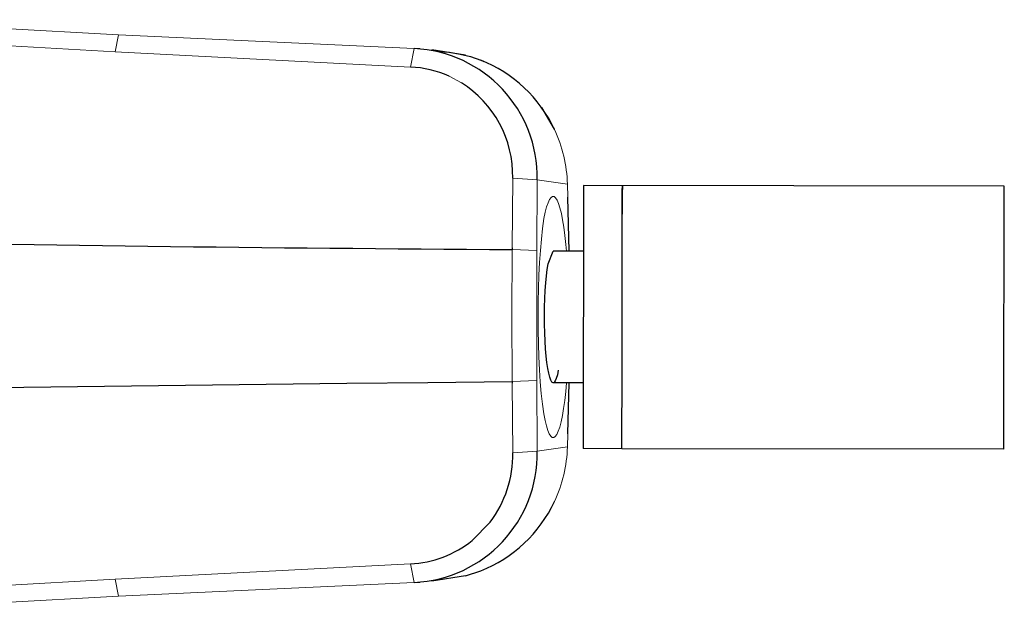
# Model space of a CAD drawing. Units: millimetres. Extents: x -91 to 487, y 92 to 381.
# Drawn here: x 209 to 276, y 146 to 186 of the extents above; entities that cross this region are included whole.
import ezdxf

# ---------------------------------------------------------------- set-up
doc = ezdxf.new("R2010")
doc.units = ezdxf.units.MM
doc.layers.get('0').update_dxf_attribs({"color": 106, "lineweight": 0})

# ---------------------------------------------------------------- blocks, each defined once
blk = doc.blocks.new('b', base_point=(77.831551, 85.862923))
at = {"color": 0, "linetype": 'Continuous', "lineweight": 0}
for p, q in [((215.557361, 185.015014), (196.619216, 186.055947)), ((196.382502, 184.97222), (215.313641, 183.846808)), ((215.557361, 185.015015), (215.313641, 183.846809)), ((235.74668, 184.077939), (215.557361, 185.015015)), ((215.313641, 183.846809), (235.492459, 182.817234)), ((235.746669, 184.07801), (235.492465, 182.817233)), ((238.140371, 182.190126), (238.978427, 181.744875)), ((242.486717, 175.229993), (242.44433, 170.447449)), ((244.166812, 175.096497), (242.486717, 175.229993)), ((244.166812, 175.096499), (244.125275, 170.277348)), ((246.223464, 174.808597), (244.166812, 175.096499)), ((246.249868, 173.928597), (246.223464, 174.808597)), ((242.443703, 170.341807), (242.430629, 165.829895)), ((244.125277, 170.277695), (242.443703, 170.341807)), ((244.125275, 170.277348), (244.125277, 161.379586)), ((246.120067, 170.675552), (246.16919, 170.226528)), ((242.430629, 165.829895), (242.443703, 161.315474)), ((244.125277, 161.37958), (242.443704, 161.315469)), ((242.44433, 161.209832), (242.486717, 156.427282)), ((244.125277, 161.379586), (244.166812, 156.560783)), ((246.171686, 161.226514), (246.104919, 160.627814)), ((246.223464, 156.848685), (246.249868, 157.728686)), ((244.166812, 156.560783), (246.223464, 156.848685)), ((244.166812, 156.560784), (242.486717, 156.427288)), ((240.942473, 151.700967), (239.723681, 150.443055)), ((235.492459, 148.840048), (215.313641, 147.810473)), ((235.74668, 147.579342), (235.492459, 148.840048)), ((215.313641, 147.810473), (196.382502, 146.685061)), ((215.557361, 146.642267), (215.313641, 147.810473)), ((215.557361, 146.642267), (235.74668, 147.579342)), ((196.619216, 145.601335), (215.557361, 146.642267))]:
    blk.add_line(p, q, dxfattribs=at)
at = {"color": 0, "linetype": 'Continuous', "lineweight": 30}
for p, q in [((236.131093, 184.053058), (235.745546, 184.078083)), ((239.257263, 183.621812), (236.957746, 183.9878)), ((240.298197, 183.287263), (240.505365, 183.203474)), ((245.332361, 178.574), (244.467623, 180.040772)), ((247.320248, 174.724798), (247.293114, 156.724818)), ((276.076082, 174.681451), (247.320248, 174.724798)), ((276.051848, 158.63724), (276.076082, 174.681451)), ((246.340054, 170.226271), (246.249868, 173.928597)), ((242.444559, 170.447445), (242.443705, 170.341813)), ((244.901733, 169.362934), (245.251057, 170.227912)), ((247.313397, 170.224803), (245.251057, 170.227912)), ((242.443705, 161.315469), (242.444559, 161.209836)), ((247.29983, 161.224813), (245.250967, 161.227902)), ((246.249868, 157.728686), (246.336084, 161.226266)), ((249.948978, 156.720815), (247.293114, 156.724818)), ((276.048948, 156.681471), (249.948978, 156.720815)), ((239.257263, 148.03547), (236.957756, 147.669483)), ((239.257073, 148.03622), (240.297452, 148.369676)), ((240.298197, 148.37002), (240.505365, 148.453809)), ((235.745545, 147.579199), (236.131093, 147.604223))]:
    blk.add_line(p, q, dxfattribs=at)
for points in [[(237.431885, 183.888947), (238.161758, 183.829132), (238.885574, 183.708206), (239.597229, 183.52774), (240.297363, 183.287445)], [(249.951874, 158.67659), (249.952698, 159.223129), (249.953598, 159.825104), (249.954575, 160.477188), (249.955627, 161.174057), (249.956726, 161.909729), (249.957886, 162.677765), (249.959076, 163.471695), (249.960297, 164.284897), (249.961548, 165.110336), (249.962799, 165.940933), (249.96405, 166.769638), (249.965286, 167.589432), (249.966492, 168.393341), (249.967682, 169.174423), (249.968811, 169.92601), (249.969894, 170.641876), (249.970917, 171.315857), (249.971863, 171.941956), (249.972733, 172.515137), (249.973511, 173.030594), (249.974213, 173.483566), (249.974792, 173.8703), (249.975281, 174.187836), (249.975662, 174.433212), (249.975922, 174.60408), (249.976074, 174.699417), (249.976105, 174.71843), (249.976028, 174.660477), (249.97583, 174.526321), (249.975525, 174.317398), (249.975113, 174.035156), (249.974579, 173.68187), (249.973953, 173.260895), (249.973206, 172.76503)], [(245.600388, 162.09288), (245.535126, 161.778519), (245.465088, 161.531494), (245.391495, 161.355957), (245.315536, 161.254578), (245.238525, 161.228882), (245.161713, 161.279541), (245.086395, 161.405411), (245.01384, 161.604797), (244.945236, 161.874298), (244.881775, 162.209595), (244.824554, 162.605362), (244.774536, 163.054779), (244.732651, 163.550598), (244.6996, 164.084183), (244.67601, 164.646439), (244.662308, 165.227646), (244.658737, 165.817581), (244.665375, 166.405991), (244.682068, 166.982574), (244.708572, 167.537155), (244.744354, 168.060303), (244.788773, 168.542969), (244.84108, 168.976898), (244.901733, 169.36293)], [(142.909973, 159.444336), (148.408279, 159.73497), (153.913574, 159.958344), (159.424438, 160.127258), (164.939438, 160.254532), (170.457153, 160.352966), (175.976166, 160.435394), (181.495071, 160.514618), (187.012802, 160.600235), (192.529755, 160.689545), (198.046661, 160.776947), (203.564194, 160.857132), (209.082367, 160.930954), (214.600632, 161.001816), (220.119125, 161.069122), (225.637909, 161.133514), (231.156799, 161.195526), (236.675797, 161.25528), (242.44371, 161.315475)], [(249.948975, 156.72081), (249.94902, 156.751434), (249.949142, 156.843063), (249.949371, 156.995087), (249.949692, 157.206467), (249.950089, 157.475784), (249.950577, 157.801178), (249.951141, 158.180466), (249.951874, 158.67659)], [(276.04895, 156.681473), (276.048981, 156.712082), (276.049133, 156.803711), (276.049347, 156.95575), (276.049652, 157.16713), (276.050049, 157.436432), (276.050537, 157.761841), (276.051117, 158.141113), (276.051849, 158.637238)]]:
    blk.add_lwpolyline(points, dxfattribs=at)
at = {"color": 0, "linetype": 'Continuous', "lineweight": 0}
for points in [[(244.62265, 172.457825), (244.710922, 172.886215), (244.804138, 173.247787), (244.901443, 173.539352), (245.001938, 173.758347), (245.104706, 173.902893), (245.208801, 173.971725), (245.313278, 173.964264), (245.417191, 173.8806), (245.519592, 173.72139), (245.619537, 173.488098), (245.71611, 173.182709), (245.808441, 172.807907), (245.895645, 172.36702), (245.976913, 171.863953), (246.051483, 171.303268), (246.120071, 170.675552)], [(244.217072, 165.819397), (244.225113, 166.755386), (244.246094, 167.67955), (244.279556, 168.581863), (244.325211, 169.452255), (244.38269, 170.280457), (244.451263, 171.057632), (244.530029, 171.775757), (244.62265, 172.457825)], [(244.602539, 159.110977), (244.516144, 159.773682), (244.439163, 160.501251), (244.372498, 161.286255), (244.316971, 162.120636), (244.273346, 162.995514), (244.241943, 163.90065), (244.223022, 164.825943), (244.217072, 165.819397)], [(246.104919, 160.627808), (246.036102, 160.025452), (245.960022, 159.476822), (245.877396, 158.986893), (245.789001, 158.560089), (245.695679, 158.200165), (245.598282, 157.910324), (245.497726, 157.6931), (245.394913, 157.550354), (245.290802, 157.483368), (245.186325, 157.492661), (245.082443, 157.578171), (244.980087, 157.739182), (244.880219, 157.974243), (244.783722, 158.281342), (244.691513, 158.657761), (244.602539, 159.110977)]]:
    blk.add_lwpolyline(points, dxfattribs=at)
at = {"color": 0, "linetype": 'Continuous', "lineweight": 30}
for centre, radius, start, end in [((235.344742, 175.263518), 8.823651, 358.915398, 87.389209), ((236.879068, 174.602043), 9.333842, 25.045261, 68.517335), ((235.172038, 175.56043), 7.263874, 65.880362, 87.471723), ((234.960129, 175.378179), 7.528047, 358.87209, 57.742202), ((265.818873, 4062.022277), 3891.75067, 268.190189, 269.65586), ((235.344742, 156.393764), 8.823651, 272.61079, 1.084602), ((234.834146, 156.312195), 7.653437, 322.950532, 0.86165), ((236.879068, 157.05524), 9.333842, 291.482665, 334.954739), ((235.10779, 156.24116), 7.411102, 272.975292, 308.523534)]:
    blk.add_arc(centre, radius, start, end, dxfattribs=at)
at = {"color": 0, "linetype": 'Continuous', "lineweight": 0}
for centre, start, end in [((236.764958, 174.542288), 1.612773, 25.08058), ((236.764958, 157.114995), 334.919421, 358.387227)]:
    blk.add_arc(centre, 9.462253, start, end, dxfattribs=at)

msp = doc.modelspace()

# ---------------------------------------------------------------- block references
at = {"color": 7, "linetype": 'Continuous', "lineweight": 0, "true_color": 0xf7f7f7}
msp.add_blockref('b', (77.831551, 85.862923), dxfattribs=at)

doc.saveas('drawing.dxf')
